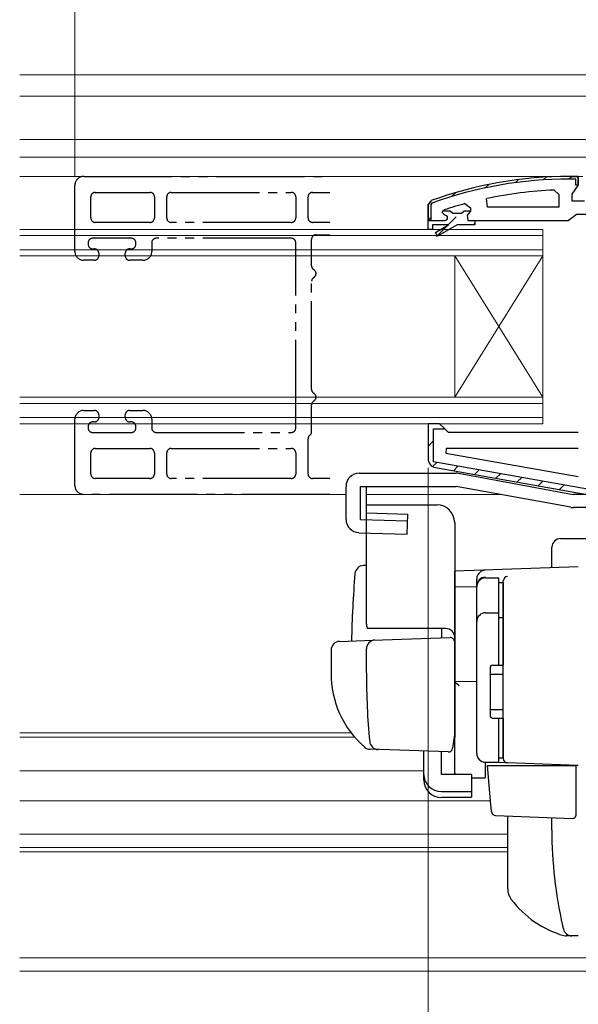
# Model space of a CAD drawing. Extents: x 0 to 995, y 0 to 1603.
# Drawn here: x 402 to 465, y 250 to 361 of the extents above; entities that cross this region are included whole.
import ezdxf

# ---------------------------------------------------------------- set-up
doc = ezdxf.new("R2010")
doc.units = 0
doc.linetypes.add('YDIVIDE_1', pattern=[15, 10, -1, 1, -1, 1, -1])
for name, color, linetype, lineweight in [('YKK_11', 7, 'CONTINUOUS', 30), ('YKK_11E', 7, 'CONTINUOUS', 13), ('YKK_12', 2, 'CONTINUOUS', 13), ('YKK_13', 4, 'CONTINUOUS', 30), ('YKK_D', 6, 'CONTINUOUS', 13)]:
    doc.layers.add(name, color=color, linetype=linetype, lineweight=lineweight)

msp = doc.modelspace()

# ---------------------------------------------------------------- linework, layer by layer
at = {"layer": 'YKK_11', "linetype": 'Continuous', "lineweight": 13}
for p, q in [((461.53, 343.11), (461.85, 343.43)), ((464.46, 343.21), (464.76, 343.51)), ((454.97, 342.2), (455.35, 342.59)), ((458.39, 342.8), (458.74, 343.14)), ((451.15, 341.21), (451.6, 341.66)), ((448.5, 338.56), (448.8, 338.86)), ((449.45, 336.69), (450.74, 337.97)), ((450.77, 338.01), (451.68, 338.92)), ((453.63, 338.04), (453.77, 338.17)), ((448.5, 312.97), (449.1, 313.57)), ((449, 310.65), (449.47, 311.11)), ((451.36, 310.17), (451.87, 310.69)), ((453.76, 309.75), (454.28, 310.27)), ((456.16, 309.32), (456.68, 309.84)), ((458.57, 308.9), (459.09, 309.42)), ((460.97, 308.48), (461.49, 308.99)), ((463.38, 308.05), (463.9, 308.57))]:
    msp.add_line(p, q, dxfattribs=at)
at = {"layer": 'YKK_11', "linetype": 'ByBlock', "lineweight": 30, "ltscale": 0.5}
for p, q in [((465.5, 343.51), (464.5, 343.51)), ((464.5, 343.51), (465.5, 343.51)), ((465.5, 342.46), (465.5, 343.51)), ((465.5, 343.51), (465.5, 342.51)), ((465.2, 343.21), (464.5, 343.21)), ((465.15, 341.98), (465.5, 342.46)), ((465.2, 342.51), (465.2, 343.21)), ((465.5, 342.51), (465.2, 342.51)), ((464.8, 341.51), (465.15, 341.98)), ((464.8, 340.71), (464.8, 341.51)), ((448.83, 340.75), (448.5, 340.28)), ((448.5, 340.28), (448.83, 340.75)), ((448.5, 340.28), (448.5, 338.51)), ((448.5, 338.51), (448.5, 340.28)), ((448.5, 338.51), (448.5, 340.28)), ((448.93, 340.47), (448.8, 340.28)), ((448.8, 340.28), (448.8, 338.51)), ((466.2, 340.71), (464.8, 340.71)), ((464.82, 338.86), (465.3, 339.21)), ((465.3, 339.21), (468, 339.21)), ((448.5, 338.51), (450.4, 338.51)), ((448.8, 338.51), (448.5, 338.51)), ((453.8, 338.51), (464.34, 338.51)), ((464.34, 338.51), (464.82, 338.86)), ((449.8, 315.5), (448.5, 315.5)), ((448.5, 315.5), (448.5, 311.51)), ((449.8, 315.5), (448.5, 315.5)), ((448.5, 315.5), (448.5, 311.51)), ((449.1, 311.18), (449.1, 314.9)), ((449.1, 314.9), (450.31, 314.9)), ((450.3, 315), (449.8, 315.5)), ((450.3, 315), (449.8, 315.5)), ((450.8, 314.5), (450.3, 315)), ((450.31, 314.9), (450.3, 315)), ((465.5, 314.5), (450.8, 314.5)), ((466.55, 308.1), (449.1, 311.18)), ((449.33, 310.53), (466.5, 307.5)), ((449.33, 310.53), (466.5, 307.5))]:
    msp.add_line(p, q, dxfattribs=at)
at = {"layer": 'YKK_11', "linetype": 'ByBlock', "lineweight": -2, "ltscale": 0.5}
for p, q in [((462.77, 341.96), (463.3, 341.46)), ((463.3, 341.46), (463.3, 340.01)), ((452.66, 340.42), (453.3, 339.94)), ((455.23, 340.01), (455.12, 341)), ((450.1, 339.41), (450.17, 339.61)), ((450.1, 339.41), (450.17, 339.61)), ((450.4, 339.11), (450.1, 339.41)), ((450.1, 339.41), (450.1, 339.41)), ((450.4, 339.11), (450.1, 339.41)), ((450.1, 339.41), (450.1, 339.41)), ((450.17, 339.61), (450.3, 339.7)), ((450.17, 339.61), (451, 339.61)), ((451, 339.61), (451.3, 339.34)), ((451.3, 339.34), (452.29, 339.34)), ((452.29, 339.34), (452.59, 339.61)), ((452.59, 339.61), (453.3, 339.61)), ((453.3, 339.58), (452.92, 339.1)), ((453.3, 339.58), (452.92, 339.1)), ((452.92, 339.1), (453, 338.51)), ((452.92, 339.1), (453, 338.51)), ((453.3, 339.94), (453.3, 339.58)), ((453.3, 339.61), (453.3, 339.58)), ((463.3, 340.01), (455.23, 340.01)), ((463.3, 340.01), (455.23, 340.01)), ((448.5, 338.51), (450.4, 338.51)), ((448.5, 337.51), (448.5, 338.51)), ((448.5, 338.51), (450.4, 338.51)), ((448.5, 338.51), (450.4, 338.51)), ((450.8, 338.01), (449, 338.01)), ((449, 338.01), (449, 337.51)), ((449.32, 337.15), (450.8, 338.01)), ((451.8, 338.01), (449.57, 336.72)), ((453.8, 338.01), (451.8, 338.01)), ((453, 338.51), (453.8, 338.51)), ((453, 338.51), (453.8, 338.51)), ((453.8, 338.51), (453.8, 338.01)), ((449, 337.51), (448.5, 337.51)), ((449.57, 336.72), (449.32, 337.15)), ((450.53, 312.7), (450.48, 312.15)), ((465.5, 312.7), (450.53, 312.7)), ((450.48, 312.15), (465.5, 309.51)), ((450.48, 312.15), (465.5, 309.51))]:
    msp.add_line(p, q, dxfattribs=at)
at = {"layer": 'YKK_11', "linetype": 'ByBlock', "lineweight": 30, "ltscale": 0.5}
for centre, radius, start, end in [((464.5, 297.51), 46, 90, 109.917), ((464.5, 297.51), 46, 90, 109.917), ((464.5, 297.51), 45.7, 90, 109.917), ((449.5, 311.51), 1, 180, 260), ((449.5, 311.51), 1, 180, 260)]:
    msp.add_arc(centre, radius, start, end, dxfattribs=at)
at = {"layer": 'YKK_11', "linetype": 'ByBlock', "lineweight": -2, "ltscale": 0.5}
for centre, radius, start, end in [((464.86, 294.59), 47.41, 92.5215, 101.8508), ((464.45, 297.51), 44.5, 105.3529, 108.5338), ((450.4, 338.81), 0.3, 270, 90), ((450.4, 338.81), 0.3, 270, 90)]:
    msp.add_arc(centre, radius, start, end, dxfattribs=at)
at = {"layer": 'YKK_11E', "linetype": 'YDIVIDE_1', "lineweight": -2}
for p, q in [((409.5, 343.5), (437.38, 343.5)), ((408.5, 335), (408.5, 342.5)), ((410.3, 338.8), (410.3, 341.2)), ((410.8, 341.7), (417, 341.7)), ((417.5, 341.2), (417.5, 338.8)), ((418.9, 338.8), (418.9, 341.2)), ((419.4, 341.7), (433, 341.7)), ((433.5, 341.2), (433.5, 338.8)), ((434.9, 338.8), (434.9, 341.2)), ((435.4, 341.7), (437.38, 341.7)), ((417, 338.3), (410.8, 338.3)), ((433, 338.3), (419.4, 338.3)), ((437.38, 338.3), (435.4, 338.3)), ((435.8, 336.9), (437.38, 336.9)), ((410, 336), (410, 335.8)), ((414.9, 336.5), (410.5, 336.5)), ((415.4, 335.8), (415.4, 336)), ((417.2, 336), (417.2, 335)), ((433, 336.5), (417.7, 336.5)), ((433.5, 315), (433.5, 336)), ((435.3, 333.37), (435.3, 336.4)), ((410.5, 335.3), (410.7, 335.3)), ((411.2, 334.8), (411.2, 334.5)), ((414.2, 334.5), (414.2, 334.8)), ((414.7, 335.3), (414.9, 335.3)), ((410.7, 334), (409.5, 334)), ((416.2, 334), (414.7, 334)), ((435.3, 319.37), (435.3, 331.63)), ((409.5, 317), (410.7, 317)), ((414.7, 317), (416.2, 317)), ((435.3, 314.6), (435.3, 317.63)), ((408.5, 308.5), (408.5, 316)), ((410.7, 315.7), (410.5, 315.7)), ((411.2, 316.5), (411.2, 316.2)), ((414.2, 316.2), (414.2, 316.5)), ((414.9, 315.7), (414.7, 315.7)), ((417.2, 316), (417.2, 315)), ((410, 315.2), (410, 315)), ((410.5, 314.5), (414.9, 314.5)), ((415.4, 315), (415.4, 315.2)), ((417.7, 314.5), (433, 314.5)), ((434.9, 309.8), (434.9, 313.8)), ((410.3, 309.8), (410.3, 312.2)), ((410.8, 312.7), (417, 312.7)), ((417.5, 312.2), (417.5, 309.8)), ((418.9, 309.8), (418.9, 312.2)), ((419.4, 312.7), (433, 312.7)), ((433.5, 312.2), (433.5, 309.8)), ((417, 309.3), (410.8, 309.3)), ((433, 309.3), (419.4, 309.3)), ((437.38, 309.3), (435.4, 309.3)), ((437.38, 307.5), (409.5, 307.5))]:
    msp.add_line(p, q, dxfattribs=at)
for centre, radius, start, end in [((409.5, 342.5), 1, 90, 180), ((410.8, 341.2), 0.5, 90, 180), ((417, 341.2), 0.5, 0, 90), ((419.4, 341.2), 0.5, 90, 180), ((433, 341.2), 0.5, 0, 90), ((435.4, 341.2), 0.5, 90, 180), ((410.8, 338.8), 0.5, 180, 270), ((417, 338.8), 0.5, 270, 0), ((419.4, 338.8), 0.5, 180, 270), ((433, 338.8), 0.5, 270, 0), ((435.4, 338.8), 0.5, 180, 270), ((435.8, 336.4), 0.5, 90, 180), ((410.5, 336), 0.5, 90, 180), ((410.5, 335.8), 0.5, 180, 270), ((414.9, 336), 0.5, 0, 90), ((414.9, 335.8), 0.5, 270, 0), ((417.7, 336), 0.5, 90, 180), ((433, 336), 0.5, 0, 90), ((409.5, 335), 1, 180, 270), ((410.7, 334.8), 0.5, 0, 90), ((410.7, 334.5), 0.5, 270, 0), ((414.7, 334.8), 0.5, 90, 180), ((414.7, 334.5), 0.5, 180, 270), ((416.2, 335), 1, 270, 0), ((435.8, 333.37), 0.5, 180, 240), ((435.3, 332.5), 0.5, 300, 60), ((435.8, 331.63), 0.5, 120, 180), ((435.8, 319.37), 0.5, 180, 240), ((435.3, 318.5), 0.5, 300, 60), ((435.8, 317.63), 0.5, 120, 180), ((409.5, 316), 1, 90, 180), ((410.7, 316.5), 0.5, 0, 90), ((414.7, 316.5), 0.5, 90, 180), ((416.2, 316), 1, 0, 90), ((410.5, 315.2), 0.5, 90, 180), ((410.7, 316.2), 0.5, 270, 0), ((414.7, 316.2), 0.5, 180, 270), ((414.9, 315.2), 0.5, 0, 90), ((410.5, 315), 0.5, 180, 270), ((414.9, 315), 0.5, 270, 0), ((417.7, 315), 0.5, 180, 270), ((433, 315), 0.5, 270, 0), ((434.8, 314.6), 0.5, 306.8699, 0), ((435.4, 313.8), 0.5, 126.8699, 180), ((410.8, 312.2), 0.5, 90, 180), ((417, 312.2), 0.5, 0, 90), ((419.4, 312.2), 0.5, 90, 180), ((433, 312.2), 0.5, 0, 90), ((410.8, 309.8), 0.5, 180, 270), ((417, 309.8), 0.5, 270, 0), ((419.4, 309.8), 0.5, 180, 270), ((433, 309.8), 0.5, 270, 0), ((435.4, 309.8), 0.5, 180, 270), ((409.5, 308.5), 1, 180, 270)]:
    msp.add_arc(centre, radius, start, end, dxfattribs=at)
at = {"layer": 'YKK_12'}
for p, q in [((512, 355), (402.25, 355)), ((512, 352.6), (402.25, 352.6)), ((505.56, 347.7), (402.25, 347.7)), ((475, 345.7), (402.25, 345.7)), ((466, 343.5), (402.25, 343.5)), ((451.5, 334.5), (461.5, 318.5)), ((461.5, 334.5), (451.5, 318.5)), ((439.2, 307.5), (402.25, 307.5)), ((456.59, 307.5), (441.53, 307.5)), ((466.53, 307.5), (464.93, 307.5)), ((439.77, 280.5), (402.25, 280.5)), ((440.18, 280), (402.25, 280)), ((448, 276.2), (402.25, 276.2)), ((455.55, 272.8), (402.25, 272.8)), ((457.5, 269), (402.25, 269)), ((457.5, 267.5), (402.25, 267.5)), ((402.25, 267), (457.5, 267)), ((402.25, 255), (589.75, 255)), ((402.25, 253.5), (589.75, 253.5))]:
    msp.add_line(p, q, dxfattribs=at)
at = {"layer": 'YKK_12', "linetype": 'Continuous'}
for p, q in [((402.25, 337.5), (461.5, 337.5)), ((402.25, 336.8), (461.5, 336.8)), ((461.5, 337.5), (461.5, 334.5)), ((461.5, 335.2), (402.25, 335.2)), ((461.5, 334.5), (402.25, 334.5)), ((451.5, 334.5), (451.5, 318.5)), ((461.5, 334.5), (461.5, 318.5)), ((402.25, 318.5), (461.5, 318.5)), ((402.25, 317.8), (461.5, 317.8)), ((461.5, 318.5), (461.5, 315.5)), ((461.5, 316.2), (402.25, 316.2)), ((461.5, 315.5), (402.25, 315.5))]:
    msp.add_line(p, q, dxfattribs=at)
at = {"layer": 'YKK_13'}
for p, q in [((440.7, 309.9), (451.66, 309.9)), ((451.93, 309.88), (464.93, 307.5)), ((439.2, 304.66), (439.2, 308.4)), ((440.82, 308.4), (451.67, 308.4)), ((440.82, 304.66), (440.82, 308.4)), ((441.53, 305.4), (441.53, 308.4)), ((464.67, 306.03), (451.67, 308.4)), ((491.5, 307.5), (464.93, 307.5)), ((491.5, 306), (464.94, 306)), ((463.5, 302.5), (475.4, 302.5)), ((462.5, 299.2), (462.5, 301.5)), ((450.5, 292.3), (441.63, 292.3)), ((457.5, 262.84), (457.5, 271.07)), ((462.5, 269.5), (462.5, 270.9)), ((462.5, 269.5), (462.5, 270.9)), ((465.5, 257.5), (464.14, 257.5)), ((464.32, 257.5), (464.31, 257.5))]:
    msp.add_line(p, q, dxfattribs=at)
at = {"layer": 'YKK_13', "linetype": 'Continuous', "ltscale": 0.5}
for p, q in [((441.5, 292.8), (441.5, 306.3)), ((441.5, 306.3), (449.5, 306.3)), ((451.5, 304.3), (451.5, 280)), ((455, 298.03), (456.5, 298.03)), ((456.5, 288.15), (456.5, 298.05)), ((454, 278.15), (454, 297.03)), ((456.5, 297.53), (457, 297.53)), ((457, 297.53), (457, 288.15)), ((455, 294.09), (456.5, 294.09)), ((456.5, 293.57), (457, 293.57)), ((455.5, 287.85), (455.5, 282.45)), ((455.8, 288.15), (457, 288.15)), ((455.5, 287.15), (457, 287.15)), ((455.5, 283.15), (457, 283.15)), ((455.8, 282.15), (457, 282.15)), ((456.5, 277.15), (456.5, 282.15)), ((457, 282.15), (457, 277.65)), ((456.5, 277.65), (457, 277.65)), ((456.5, 277.15), (455, 277.15))]:
    msp.add_line(p, q, dxfattribs=at)
at = {"layer": 'YKK_13', "linetype": 'Continuous', "lineweight": 30, "ltscale": 0.5}
for p, q in [((440.82, 304.66), (446.18, 304.5)), ((441.53, 305.4), (446.2, 305.27)), ((446.13, 303), (446.2, 305.27)), ((440.66, 303.16), (446.13, 303))]:
    msp.add_line(p, q, dxfattribs=at)
at = {"layer": 'YKK_13', "linetype": 'Continuous'}
for p, q in [((441.5, 299.45), (441.17, 299.44)), ((465.5, 299.3), (451.5, 298.81)), ((451.5, 298.8), (451.5, 298.81)), ((451.5, 298.6), (451.5, 298.8)), ((451.5, 297.03), (451.5, 298.6)), ((454, 297.12), (454, 297.92)), ((451.5, 297.03), (454, 297.06)), ((451.5, 285.85), (451.5, 297.03)), ((454, 278.17), (454, 297.12)), ((457, 297.65), (457, 297.69)), ((457, 294.01), (457, 297.65)), ((457, 296.34), (457, 295.88)), ((457, 293.53), (457, 294.01)), ((457, 278.08), (457, 293.53)), ((450, 292.3), (450, 291.25)), ((442.25, 290.98), (450.98, 291.28)), ((438.46, 290.85), (442.25, 290.98)), ((441.5, 287.3), (441.5, 290)), ((451.5, 290.78), (451.5, 280.3)), ((437.5, 289.85), (437.5, 287.3)), ((457, 288.3), (457, 288.8)), ((451.5, 287), (451.5, 287.6)), ((451.5, 286), (451.5, 286.6)), ((454, 286.3), (451.5, 286.26)), ((451.5, 282.51), (451.5, 286.26)), ((451.5, 285.49), (451.5, 285.85)), ((451.5, 284.52), (451.5, 285.49)), ((451.5, 284.48), (451.5, 284.52)), ((451.5, 283), (451.5, 283.6)), ((451.5, 282), (451.5, 282.6)), ((451.5, 282), (451.5, 282.6)), ((451.5, 282), (451.5, 282.6)), ((451.5, 281.68), (451.5, 282.51)), ((457, 281.6), (457, 282.1)), ((451.5, 282), (451.5, 280.3)), ((451.5, 282), (451.5, 280.3)), ((451.5, 275.94), (451.5, 281.68)), ((451.46, 280.05), (451.27, 278.75)), ((451.5, 280.3), (451.46, 280.05)), ((442.76, 278.61), (441.91, 278.64)), ((450.75, 278.33), (441.93, 278.64)), ((448, 275.79), (448, 278.42)), ((450, 275.79), (450, 278.35)), ((457, 277.58), (457, 278.08)), ((457.48, 277.08), (454.96, 277.17)), ((454.96, 277.17), (454.96, 275.38)), ((455.47, 273.65), (455.2, 276.8)), ((455.2, 276.8), (455.23, 276.8)), ((455.23, 276.8), (465.2, 276.8)), ((465.5, 276.8), (457.48, 277.08)), ((464.5, 276.84), (465.5, 276.8)), ((465.2, 276.8), (465.2, 273.46)), ((448, 275.13), (448, 275.79)), ((453.4, 275.79), (450, 275.79)), ((453.4, 275.79), (453.4, 273.85)), ((453.4, 275.41), (454.96, 275.38)), ((450, 273.85), (453.4, 273.85)), ((450, 273.19), (453.4, 273.19)), ((453.4, 273.85), (453.4, 273.19)), ((455.51, 273.19), (455.47, 273.65)), ((455.66, 271.57), (455.51, 273.19)), ((465.2, 273.46), (465.2, 272.82)), ((465.2, 272.82), (465.2, 271.11)), ((456.14, 271.12), (464.89, 270.81))]:
    msp.add_line(p, q, dxfattribs=at)
at = {"layer": 'YKK_13'}
for centre, radius, start, end in [((440.7, 308.4), 1.5, 90, 180), ((451.66, 308.4), 1.5, 79.6401, 90), ((464.94, 307.5), 1.5, 259.6401, 270), ((440.7, 304.66), 1.5, 180, 268.3634), ((463.5, 301.5), 1, 90, 180), ((448.5, 287.2), 11, 179.4814, 229.1719), ((522.5, 287.31), 81, 180.0086, 185.5306), ((441.96, 279.63), 1, 229.1719, 268), ((442.87, 279.6), 1, 185.5306, 268), ((511.25, 269.5), 48.75, 180, 192.8431), ((462.8, 269.2), 0.3, 180.3548, 180.5161), ((459.5, 262.84), 2, 180, 217.2172), ((467.06, 268.58), 11.5, 217.2172, 253.8169), ((511.25, 269.5), 48.75, 192.8431, 193.3186), ((464.78, 258.5), 1, 193.3186, 270), ((464.14, 258.5), 1, 253.8169, 270)]:
    msp.add_arc(centre, radius, start, end, dxfattribs=at)
at = {"layer": 'YKK_13', "linetype": 'Continuous', "ltscale": 0.5}
for centre, radius, start, end in [((449.5, 304.3), 2, 0, 90), ((455, 297.03), 1, 90, 180), ((455, 293.09), 1, 90, 180), ((442.5, 292.8), 1, 180, 210), ((455.8, 287.85), 0.3, 90, 180), ((455.8, 282.45), 0.3, 180, 270), ((455, 278.15), 1, 180, 270)]:
    msp.add_arc(centre, radius, start, end, dxfattribs=at)
at = {"layer": 'YKK_13', "linetype": 'Continuous'}
for centre, radius, start, end in [((441.21, 298.44), 1, 92, 175.1492), ((455.01, 297.91), 1.01, 92.3929, 128.6594), ((554.8, 288.8), 115, 175.1492, 178.9576), ((455, 297.92), 1, 128.5722, 180), ((455, 297.12), 0.998, 91.8752, 180.0176), ((457.57, 297.64), 0.569, 98.6541, 174.8787), ((450.5, 291.3), 1, 0, 90), ((451, 290.78), 0.5, 0, 92), ((438.5, 289.85), 1, 92, 180), ((442.5, 290), 1, 92, 180), ((446.51, 280.37), 7.72, 44.7071, 49.6811), ((450.77, 278.83), 0.5, 268, 351.4692), ((455, 278.17), 1, 180, 268), ((457.5, 277.58), 0.5, 180, 268), ((452, 275.94), 0.5, 180, 196.5703), ((456.15, 271.62), 0.5, 185, 268.027), ((464.9, 271.11), 0.3, 268, 0)]:
    msp.add_arc(centre, radius, start, end, dxfattribs=at)
for centre in [(450, 275.79), (450, 275.13)]:
    msp.add_ellipse(centre, major_axis=(2, 0), ratio=0.971846, start_param=3.141593, end_param=4.712389, dxfattribs=at)
at = {"layer": 'YKK_D', "ltscale": 1.5}
for p, q in [((408.5, 343.5), (408.5, 433)), ((448.5, 310.51), (448.5, 109))]:
    msp.add_line(p, q, dxfattribs=at)

doc.saveas('drawing.dxf')
